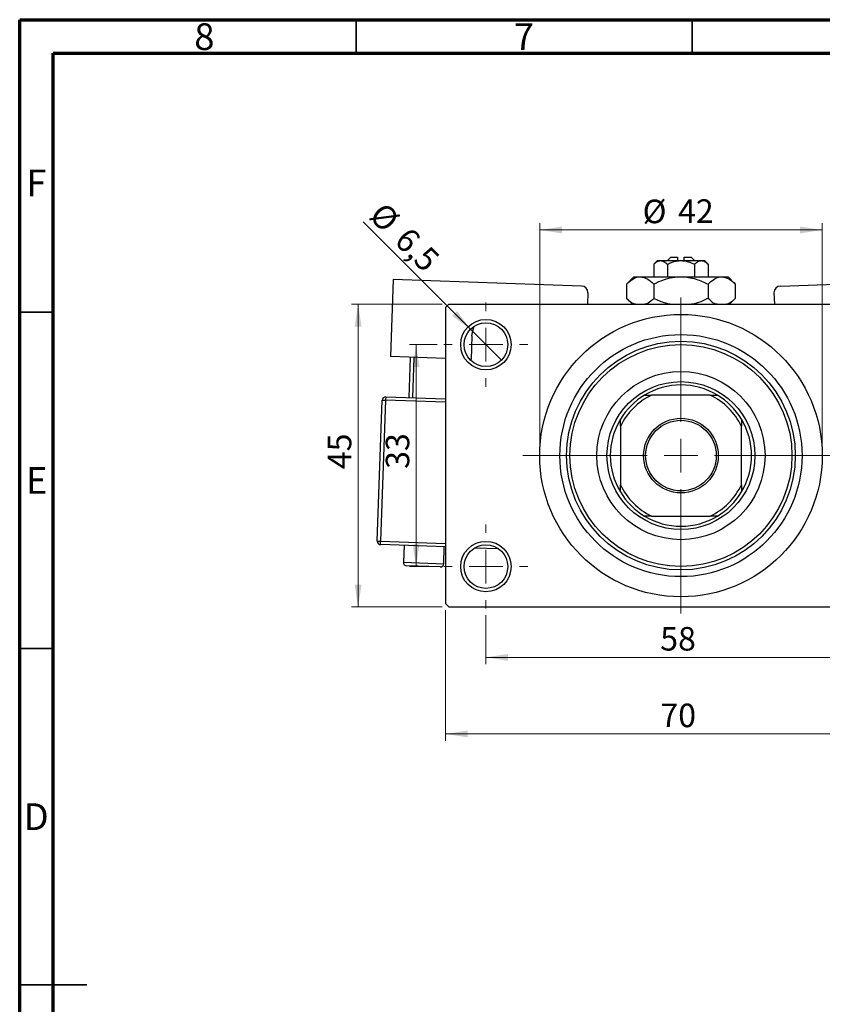
# Model space of a CAD drawing. Units: millimetres. Extents: x 13 to 461, y 1 to 292.
# Drawn here: x 15 to 134, y 146 to 292 of the extents above; entities that cross this region are included whole.
import ezdxf

# ---------------------------------------------------------------- set-up
doc = ezdxf.new("R2010")
doc.units = ezdxf.units.MM
doc.styles.add('SLDTEXTSTYLE0', font='TXT', dxfattribs={"width": 0.75})
doc.dimstyles.new('SLDDIMSTYLE0', dxfattribs={"dimtxt": 3.5, "dimasz": 3.302, "dimexe": 0, "dimexo": 0.0625, "dimgap": 0.875, "dimtad": 1, "dimdec": 0, "dimrnd": 1e-09, "dimzin": 12, "dimdsep": 46, "dimtxsty": 'SLDTEXTSTYLE0', "dimsah": 1, "dimcen": 0.09, "dimadec": 0, "dimazin": 3, "dimtfac": 1, "dimtdec": 0, "dimtofl": 0, "dimtmove": 0, "dimatfit": 3, "dimfxl": 1, "dimfrac": 2, "dimtolj": 1, "dimtzin": 12, "dimarcsym": 0})
doc.dimstyles.new('SLDDIMSTYLE2', dxfattribs={"dimtxt": 3.5, "dimasz": 3.302, "dimexe": 0, "dimexo": 0.0625, "dimgap": 0.875, "dimtad": 1, "dimdec": 0, "dimrnd": 1e-09, "dimzin": 12, "dimdsep": 46, "dimtxsty": 'SLDTEXTSTYLE0', "dimsah": 1, "dimcen": 0.09, "dimadec": 0, "dimazin": 3, "dimtfac": 1, "dimtofl": 0, "dimtmove": 0, "dimatfit": 3, "dimfxl": 1, "dimfrac": 2, "dimtolj": 1, "dimtzin": 12, "dimarcsym": 0})
doc.dimstyles.new('SLDDIMSTYLE3', dxfattribs={"dimtxt": 3.5, "dimasz": 3.302, "dimexe": 0, "dimexo": 0.0625, "dimgap": 0.875, "dimtad": 1, "dimdec": 1, "dimrnd": 1e-09, "dimzin": 12, "dimdsep": 46, "dimtxsty": 'SLDTEXTSTYLE0', "dimblk1": 'NONE', "dimsah": 1, "dimcen": 0, "dimadec": 0, "dimazin": 3, "dimtfac": 1, "dimtdec": 1, "dimtmove": 0, "dimatfit": 3, "dimldrblk": 'NONE', "dimfxl": 1, "dimfrac": 2, "dimtolj": 1, "dimtzin": 12, "dimarcsym": 0})

# ---------------------------------------------------------------- blocks, each defined once
blk = doc.blocks.new('_D_4')
at = {"color": 7, "linetype": 'Continuous', "lineweight": 0}
for p, q in [((77.81, 249.68), (64.31, 249.68)), ((65.31, 204.68), (65.31, 249.68)), ((77.81, 204.68), (64.31, 204.68))]:
    blk.add_line(p, q, dxfattribs=at)
at = {"color": 7, "linetype": 'Continuous', "lineweight": 18}
for points in [[(65.31, 249.68), (64.8, 246.37), (65.82, 246.37)], [(65.31, 204.68), (65.82, 207.98), (64.8, 207.98)]]:
    blk.add_solid(points, dxfattribs=at)
at = {"color": 7, "linetype": 'Continuous', "lineweight": 18, "insert": (60.8, 225.16), "char_height": 3.5, "attachment_point": 1, "rotation": 90, "style": 'SLDTEXTSTYLE0'}
blk.add_mtext('45', dxfattribs=at)
blk = doc.blocks.new('_D_5')
at = {"color": 7, "linetype": 'Continuous', "lineweight": 0}
for p, q in [((78.31, 204.18), (78.31, 184.79)), ((148.31, 204.18), (148.31, 184.79)), ((78.31, 185.79), (148.31, 185.79))]:
    blk.add_line(p, q, dxfattribs=at)
at = {"color": 7, "linetype": 'Continuous', "lineweight": 18}
for points in [[(78.31, 185.79), (81.61, 185.28), (81.61, 186.3)], [(148.31, 185.79), (145.01, 186.3), (145.01, 185.28)]]:
    blk.add_solid(points, dxfattribs=at)
at = {"color": 7, "linetype": 'Continuous', "lineweight": 18, "insert": (110.25, 190.3), "char_height": 3.5, "attachment_point": 1, "style": 'SLDTEXTSTYLE0'}
blk.add_mtext('70', dxfattribs=at)
blk = doc.blocks.new('_D_6')
at = {"color": 7, "linetype": 'Continuous', "lineweight": 0}
for p, q in [((77.06, 243.68), (72.93, 243.68)), ((73.93, 243.68), (73.93, 210.68)), ((77.06, 210.68), (72.93, 210.68))]:
    blk.add_line(p, q, dxfattribs=at)
at = {"color": 7, "linetype": 'Continuous', "lineweight": 18}
for points in [[(73.93, 243.68), (73.42, 240.37), (74.44, 240.37)], [(73.93, 210.68), (74.44, 213.98), (73.42, 213.98)]]:
    blk.add_solid(points, dxfattribs=at)
at = {"color": 7, "linetype": 'Continuous', "lineweight": 18, "insert": (69.42, 225.21), "char_height": 3.5, "attachment_point": 1, "rotation": 90, "style": 'SLDTEXTSTYLE0'}
blk.add_mtext('33', dxfattribs=at)
blk = doc.blocks.new('_D_7')
at = {"color": 7, "linetype": 'Continuous', "lineweight": 0}
for p, q in [((84.31, 203.43), (84.31, 196.18)), ((142.31, 203.43), (142.31, 196.18)), ((84.31, 197.18), (142.31, 197.18))]:
    blk.add_line(p, q, dxfattribs=at)
at = {"color": 7, "linetype": 'Continuous', "lineweight": 18}
for points in [[(84.31, 197.18), (87.61, 196.67), (87.61, 197.68)], [(142.31, 197.18), (139.01, 197.68), (139.01, 196.67)]]:
    blk.add_solid(points, dxfattribs=at)
at = {"color": 7, "linetype": 'Continuous', "lineweight": 18, "insert": (110.23, 201.69), "char_height": 3.5, "attachment_point": 1, "style": 'SLDTEXTSTYLE0'}
blk.add_mtext('58', dxfattribs=at)
blk = doc.blocks.new('_D_8')
at = {"color": 7, "linetype": 'Continuous', "lineweight": 0}
for p, q in [((92.31, 228.18), (92.31, 261.73)), ((92.31, 260.73), (134.31, 260.73)), ((134.31, 228.18), (134.31, 261.73))]:
    blk.add_line(p, q, dxfattribs=at)
at = {"color": 7, "linetype": 'Continuous', "lineweight": 18}
for points in [[(92.31, 260.73), (95.61, 260.22), (95.61, 261.24)], [(134.31, 260.73), (131.01, 261.24), (131.01, 260.22)]]:
    blk.add_solid(points, dxfattribs=at)
at = {"color": 7, "linetype": 'Continuous', "lineweight": 18, "char_height": 3.5, "attachment_point": 1, "style": 'SLDTEXTSTYLE0'}
for s, insert in [('%%c', (107.61, 265.24)), ('42', (112.88, 265.29))]:
    blk.add_mtext(s, dxfattribs=dict(at, insert=insert))
blk = doc.blocks.new('_D_9')
at = {"color": 7, "linetype": 'Continuous', "lineweight": 0}
for q in [(66.06, 261.92), (86.61, 241.38)]:
    blk.add_line((82.01, 245.97), q, dxfattribs=at)
at = {"color": 7, "linetype": 'Continuous', "lineweight": 18}
blk.add_solid([(82.01, 245.97), (80.04, 248.67), (79.32, 247.95)], dxfattribs=at)
at = {"color": 7, "linetype": 'Continuous', "lineweight": 18, "char_height": 3.5, "attachment_point": 1, "rotation": 315, "style": 'SLDTEXTSTYLE0'}
for s, insert in [('%%c', (69.23, 265.1)), ('6,5', (73, 261.4))]:
    blk.add_mtext(s, dxfattribs=dict(at, insert=insert))
blk = doc.blocks.new('_None')
blk = doc.blocks.new('SW_CENTERMARKSYMBOL_0')
at = {"color": 0, "linetype": 'Continuous', "lineweight": 18}
for p, q in [((0, 5), (0, 6.25)), ((0, 0), (0, 2.5)), ((-5, 0), (-6.25, 0)), ((0, 0), (-2.5, 0)), ((0, 0), (0, -2.5)), ((0, 0), (2.5, 0)), ((5, 0), (6.25, 0)), ((0, -5), (0, -6.25))]:
    blk.add_line(p, q, dxfattribs=at)
blk = doc.blocks.new('SW_CENTERMARKSYMBOL_3')
at = {"color": 0, "linetype": 'Continuous', "lineweight": 18}
for p, q in [((0, 5), (0, 6.25)), ((0, 0), (0, 2.5)), ((-5, 0), (-6.25, 0)), ((0, 0), (-2.5, 0)), ((0, 0), (0, -2.5)), ((0, 0), (2.5, 0)), ((5, 0), (6.25, 0)), ((0, -5), (0, -6.25))]:
    blk.add_line(p, q, dxfattribs=at)
blk = doc.blocks.new('SW_CENTERMARKSYMBOL_4')
at = {"color": 0, "linetype": 'Continuous', "lineweight": 18}
for p, q in [((0, 5), (0, 23.5)), ((0, 0), (0, 2.5)), ((-5, 0), (-23.5, 0)), ((0, 0), (-2.5, 0)), ((0, 0), (0, -2.5)), ((0, 0), (2.5, 0)), ((5, 0), (23.5, 0)), ((0, -5), (0, -23.5))]:
    blk.add_line(p, q, dxfattribs=at)

msp = doc.modelspace()

# ---------------------------------------------------------------- linework, layer by layer
at = {"color": 7, "linetype": 'Continuous', "lineweight": 70}
for p, q in [((15, 5), (15, 292)), ((15, 292), (415, 292)), ((20, 10), (20, 287)), ((20, 287), (410, 287))]:
    msp.add_line(p, q, dxfattribs=at)
at = {"color": 7, "linetype": 'Continuous', "lineweight": 35}
for p, q in [((65, 287), (65, 292)), ((115, 287), (115, 292)), ((20, 248.5), (15, 248.5)), ((20, 198.5), (15, 198.5)), ((15, 148.5), (25, 148.5)), ((20, 148.5), (15, 148.5))]:
    msp.add_line(p, q, dxfattribs=at)
at = {"color": 7, "linetype": 'Continuous', "lineweight": 25}
for p, q in [((111.81, 256.68), (111.31, 256.18)), ((111.81, 256.68), (112.81, 256.68)), ((112.81, 256.68), (112.81, 256.18)), ((113.81, 256.68), (114.81, 256.68)), ((113.81, 256.18), (113.81, 256.68)), ((115.31, 256.18), (114.81, 256.68)), ((109.81, 256.18), (109.27, 255.63)), ((109.27, 255.63), (109.27, 253.78)), ((109.81, 256.18), (110.28, 256.18)), ((110.28, 256.18), (113.31, 256.18)), ((111.29, 255.63), (111.29, 253.78)), ((113.31, 256.18), (116.34, 256.18)), ((115.33, 255.63), (115.33, 253.78)), ((116.34, 256.18), (116.81, 256.18)), ((117.35, 255.63), (116.81, 256.18)), ((117.35, 255.63), (117.35, 253.78)), ((70.53, 253.39), (70.13, 241.9)), ((98.52, 252.4), (70.53, 253.39)), ((106.31, 253.78), (105.23, 252.69)), ((106.31, 253.78), (107.25, 253.78)), ((107.25, 253.78), (113.31, 253.78)), ((113.31, 253.78), (119.37, 253.78)), ((119.37, 253.78), (120.31, 253.78)), ((121.39, 252.69), (120.31, 253.78)), ((128.1, 252.4), (156.09, 253.39)), ((105.23, 252.69), (105.23, 250.56)), ((109.27, 252.69), (109.27, 250.56)), ((117.35, 252.69), (117.35, 250.56)), ((121.39, 252.69), (121.39, 250.56)), ((99.48, 251.37), (99.42, 249.68)), ((105.23, 250.56), (106.11, 249.68)), ((120.51, 249.68), (121.39, 250.56)), ((127.14, 251.37), (127.2, 249.68)), ((78.81, 249.68), (78.31, 249.18)), ((78.31, 249.18), (78.31, 205.18)), ((78.81, 249.68), (147.81, 249.68)), ((82.24, 244.97), (82.12, 241.48)), ((78.31, 241.61), (70.13, 241.9)), ((72.91, 235.8), (73.12, 241.79)), ((73.62, 241.78), (73.41, 235.78)), ((82.12, 241.48), (81.91, 241.48)), ((69.41, 235.92), (69.4, 235.42)), ((69.41, 235.92), (78.31, 235.61)), ((107.9, 236.18), (108.95, 236.18)), ((117.67, 236.18), (108.95, 236.18)), ((117.67, 236.18), (118.72, 236.18)), ((68.16, 214.45), (68.9, 235.44)), ((69.4, 235.42), (68.65, 214.44)), ((68.9, 235.44), (69.4, 235.42)), ((104.31, 231.54), (104.31, 232.58)), ((104.31, 231.54), (104.31, 222.82)), ((122.31, 232.58), (122.31, 231.54)), ((122.31, 222.82), (122.31, 231.54)), ((104.31, 221.77), (104.31, 222.82)), ((122.31, 222.82), (122.31, 221.77)), ((108.95, 218.18), (107.9, 218.18)), ((108.95, 218.18), (117.67, 218.18)), ((118.72, 218.18), (117.67, 218.18)), ((68.16, 214.45), (68.65, 214.44)), ((68.64, 213.94), (68.65, 214.44)), ((78.31, 213.59), (68.64, 213.94)), ((72.14, 213.81), (72.05, 211.31)), ((78.04, 211.1), (78.13, 213.6)), ((86.21, 213.31), (82.6, 213.44)), ((77.53, 210.62), (72.53, 210.8)), ((78.31, 205.18), (78.81, 204.68)), ((78.81, 204.68), (147.81, 204.68))]:
    msp.add_line(p, q, dxfattribs=at)
at = {"color": 8, "linetype": 'Continuous', "lineweight": 25}
for p, q in [((78.31, 235.11), (69.4, 235.42)), ((68.65, 214.44), (78.31, 214.09)), ((83.88, 213.9), (84.97, 213.86)), ((72.05, 211.31), (78.04, 211.1))]:
    msp.add_line(p, q, dxfattribs=at)
at = {"color": 7, "linetype": 'Continuous', "lineweight": 25, "flags": 128}
msp.add_lwpolyline([(82.24, 244.97), (82.35, 245.75), (82.57, 246.42)], dxfattribs=at)
at = {"color": 7, "linetype": 'Continuous', "lineweight": 25}
for centre, radius in [((113.31, 227.18), 21), ((84.31, 243.68), 3.75), ((84.31, 243.68), 3.25), ((113.31, 227.18), 18), ((113.31, 227.18), 17), ((113.31, 227.18), 16.5), ((113.31, 227.18), 12.5), ((113.31, 227.18), 11), ((113.31, 227.18), 5.55), ((113.31, 227.18), 5.25), ((84.31, 210.68), 3.75), ((84.31, 210.68), 3.25)]:
    msp.add_circle(centre, radius, dxfattribs=at)
for centre, radius, start, end in [((98.48, 251.4), 1, 357.975, 87.975), ((128.14, 251.4), 1, 92.025, 182.025), ((113.31, 227.18), 10.5, 58.9973, 121.0027), ((69.4, 235.42), 0.5, 87.975, 177.975), ((113.31, 227.18), 10.5, 121.0027, 148.9973), ((113.31, 227.18), 10, 115.8419, 154.1581), ((113.31, 227.18), 10, 25.8419, 64.1581), ((113.31, 227.18), 10.5, 31.0027, 58.9973), ((113.31, 227.18), 10.5, 148.9973, 211.0027), ((113.31, 227.18), 10.5, 328.9973, 31.0027), ((113.31, 227.18), 10, 205.8419, 244.1581), ((113.31, 227.18), 10, 295.8419, 334.1581), ((113.31, 227.18), 10.5, 211.0027, 238.9973), ((113.31, 227.18), 10.5, 301.0027, 328.9973), ((113.31, 227.18), 10.5, 238.9973, 301.0027), ((68.65, 214.44), 0.5, 177.975, 267.975), ((72.55, 211.3), 0.5, 177.975, 267.975), ((77.54, 211.12), 0.5, 267.975, 357.975)]:
    msp.add_arc(centre, radius, start, end, dxfattribs=at)
for points, knots in [([(109.27, 255.63), (109.41, 255.76), (109.69, 256.02), (110.04, 256.17), (110.24, 256.17), (110.28, 256.18)], [0, 0, 0, 0, 0.432379, 0.879541, 1, 1, 1, 1]), ([(110.28, 256.18), (110.46, 256.14), (110.81, 256.08), (111.13, 255.78), (111.29, 255.63)], [0, 0, 0, 0, 0.50399, 1, 1, 1, 1]), ([(111.29, 255.63), (111.39, 255.68), (111.91, 255.94), (112.6, 256.15), (113.19, 256.17), (113.31, 256.18)], [0, 0, 0, 0, 0.160263, 0.830149, 1, 1, 1, 1]), ([(113.31, 256.18), (113.67, 256.14), (114.37, 256.08), (115.01, 255.78), (115.33, 255.63)], [0, 0, 0, 0, 0.508862, 1, 1, 1, 1]), ([(115.33, 255.63), (115.47, 255.76), (115.75, 256.02), (116.1, 256.17), (116.3, 256.17), (116.34, 256.18)], [0, 0, 0, 0, 0.432379, 0.879541, 1, 1, 1, 1]), ([(116.34, 256.18), (116.52, 256.14), (116.87, 256.08), (117.19, 255.78), (117.35, 255.63)], [0, 0, 0, 0, 0.50399, 1, 1, 1, 1]), ([(105.23, 252.69), (105.5, 252.95), (106.07, 253.46), (106.76, 253.75), (107.16, 253.77), (107.25, 253.78)], [0, 0, 0, 0, 0.432384, 0.879551, 1, 1, 1, 1]), ([(107.25, 253.78), (107.6, 253.71), (108.31, 253.59), (108.95, 252.99), (109.27, 252.69)], [0, 0, 0, 0, 0.503998, 1, 1, 1, 1]), ([(109.27, 252.69), (109.52, 252.82), (110.2, 253.14), (111.36, 253.55), (112.47, 253.76), (113.13, 253.77), (113.31, 253.78)], [0, 0, 0, 0, 0.201619, 0.531707, 0.869761, 1, 1, 1, 1]), ([(113.31, 253.78), (113.69, 253.76), (114.46, 253.72), (115.83, 253.38), (116.77, 252.96), (117.35, 252.69)], [0, 0, 0, 0, 0.269362, 0.545182, 1, 1, 1, 1]), ([(117.35, 252.69), (117.63, 252.95), (118.19, 253.46), (118.89, 253.75), (119.29, 253.77), (119.37, 253.78)], [0, 0, 0, 0, 0.432384, 0.879551, 1, 1, 1, 1]), ([(119.37, 253.78), (119.73, 253.71), (120.43, 253.59), (121.07, 252.99), (121.39, 252.69)], [0, 0, 0, 0, 0.503998, 1, 1, 1, 1]), ([(106.57, 249.68), (106.44, 249.7), (105.97, 249.81), (105.54, 250.24), (105.23, 250.56)], [0, 0, 0, 0, 0.263192, 1, 1, 1, 1]), ([(109.27, 250.56), (108.99, 250.29), (108.57, 249.88), (108.12, 249.73), (107.96, 249.68)], [0, 0, 0, 0, 0.656437, 1, 1, 1, 1]), ([(111.71, 249.68), (111.49, 249.72), (110.64, 249.91), (109.85, 250.28), (109.27, 250.56)], [0, 0, 0, 0, 0.263827, 1, 1, 1, 1]), ([(117.35, 250.56), (117.09, 250.44), (116.42, 250.12), (115.59, 249.79), (115.01, 249.7), (114.88, 249.68)], [0, 0, 0, 0, 0.3227984, 0.8512811, 1, 1, 1, 1]), ([(118.69, 249.68), (118.57, 249.7), (118.09, 249.81), (117.67, 250.24), (117.35, 250.56)], [0, 0, 0, 0, 0.263192, 1, 1, 1, 1]), ([(121.39, 250.56), (121.12, 250.29), (120.7, 249.88), (120.24, 249.73), (120.08, 249.68)], [0, 0, 0, 0, 0.656437, 1, 1, 1, 1])]:
    msp.add_open_spline(points, degree=3, knots=knots, dxfattribs=at)

# ---------------------------------------------------------------- block references
at = {"color": 7, "linetype": 'Continuous', "lineweight": 0}
for name, p in [('SW_CENTERMARKSYMBOL_4', (113.31, 227.18)), ('SW_CENTERMARKSYMBOL_0', (84.31, 243.68)), ('SW_CENTERMARKSYMBOL_3', (84.31, 210.68))]:
    msp.add_blockref(name, p, dxfattribs=at)

# ---------------------------------------------------------------- texts
at = {"color": 7, "linetype": 'Continuous', "lineweight": 0, "char_height": 3.97, "attachment_point": 2, "style": 'SLDTEXTSTYLE0'}
for s, insert in [('8', (42.46, 291.47)), ('7', (89.96, 291.47)), ('F', (17.46, 269.72)), ('E', (17.51, 225.47)), ('D', (17.45, 175.47))]:
    msp.add_mtext(s, dxfattribs=dict(at, insert=insert))

# ---------------------------------------------------------------- dimensions: what is measured, and where the dimension line sits
at = {"color": 7, "linetype": 'Continuous', "lineweight": 18}
dim = msp.add_diameter_dim_2p(p1=(86.61, 241.38), p2=(82.01, 245.97), dimstyle='SLDDIMSTYLE3', dxfattribs=at)
dim.commit()
dim.dimension.update_dxf_attribs({"geometry": '_D_9', "text_midpoint": (70.08, 257.91), "dimtype": 163})
dim = msp.add_linear_dim(base=(134.31, 260.73), p1=(92.31, 227.18), p2=(134.31, 227.18), text='%%c<>', dimstyle='SLDDIMSTYLE0', dxfattribs=at)
dim.commit()
dim.dimension.update_dxf_attribs({"geometry": '_D_8', "text_midpoint": (112.83, 260.73), "dimtype": 160})
for base, p1, p2, dimstyle, picture, middle in [((65.31, 249.68), (78.81, 204.68), (78.81, 249.68), 'SLDDIMSTYLE0', '_D_4', (65.31, 227.74)), ((73.93, 210.68), (78.06, 243.68), (78.06, 210.68), 'SLDDIMSTYLE2', '_D_6', (73.93, 227.79))]:
    dim = msp.add_linear_dim(base=base, p1=p1, p2=p2, angle=90, dimstyle=dimstyle, dxfattribs=at)
    dim.commit()
    dim.dimension.update_dxf_attribs({"geometry": picture, "text_midpoint": middle, "dimtype": 160})
for base, p1, p2, dimstyle, picture, middle in [((148.31, 185.79), (78.31, 205.18), (148.31, 205.18), 'SLDDIMSTYLE0', '_D_5', (112.84, 185.79)), ((142.31, 197.18), (84.31, 204.43), (142.31, 204.43), 'SLDDIMSTYLE2', '_D_7', (112.82, 197.18))]:
    dim = msp.add_linear_dim(base=base, p1=p1, p2=p2, dimstyle=dimstyle, dxfattribs=at)
    dim.commit()
    dim.dimension.update_dxf_attribs({"geometry": picture, "text_midpoint": middle, "dimtype": 160})

doc.saveas('drawing.dxf')
